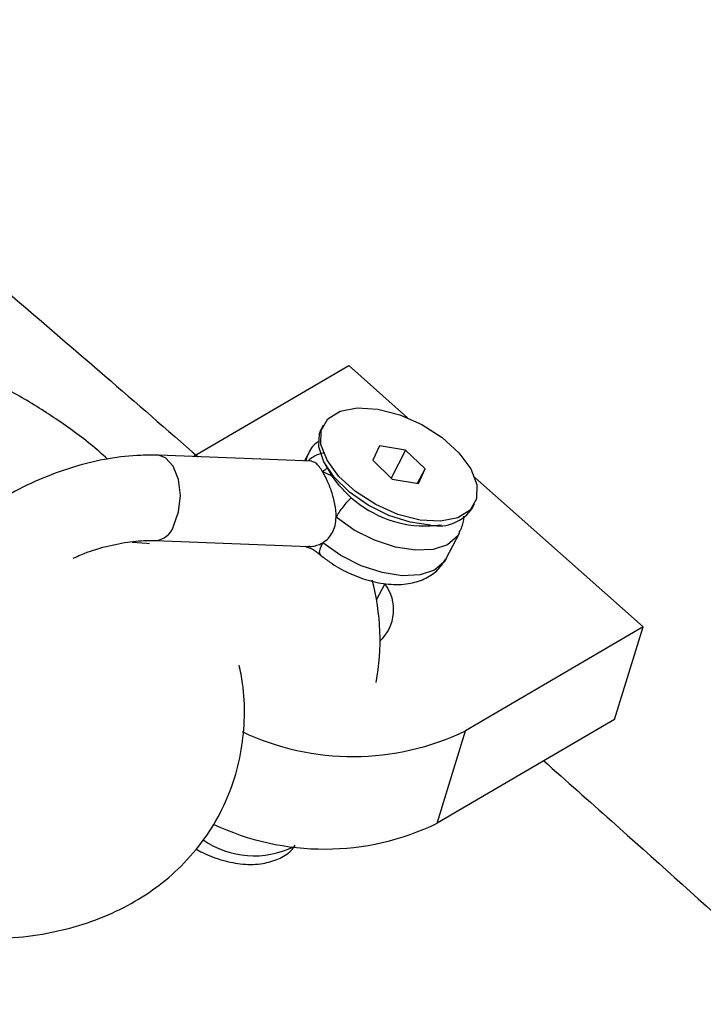
# Model space of a CAD drawing. Units: millimetres. Extents: x -884 to 8497, y 75 to 9741.
# Drawn here: x 4327 to 4367, y 5840 to 5898 of the extents above; entities that cross this region are included whole.
import ezdxf

# ---------------------------------------------------------------- set-up
doc = ezdxf.new("R2010")
doc.units = ezdxf.units.MM
doc.layers.add('Layer 1', color=7, linetype='Continuous')

msp = doc.modelspace()

# ---------------------------------------------------------------- linework, layer by layer
at = {"layer": 'Layer 1', "lineweight": 25}
for points, knots in [([(4757.639, 5488.042), (4755.453, 5491.204), (4753.265, 5494.365), (4751.071, 5497.519), (4751.071, 5497.519), (4746.911, 5503.5), (4742.722, 5509.455), (4738.512, 5515.389), (4738.512, 5515.389), (4734.301, 5521.323), (4730.069, 5527.235), (4725.812, 5533.124), (4725.812, 5533.124), (4721.557, 5539.013), (4717.278, 5544.879), (4712.977, 5550.722), (4712.977, 5550.722), (4708.676, 5556.564), (4704.353, 5562.384), (4700.007, 5568.179), (4700.007, 5568.179), (4695.662, 5573.974), (4691.296, 5579.745), (4686.907, 5585.491), (4686.907, 5585.491), (4682.518, 5591.237), (4678.108, 5596.959), (4673.677, 5602.655), (4673.677, 5602.655), (4669.245, 5608.351), (4664.794, 5614.022), (4660.322, 5619.667), (4660.322, 5619.667), (4655.848, 5625.312), (4651.356, 5630.931), (4646.842, 5636.524), (4646.842, 5636.524), (4642.329, 5642.117), (4637.796, 5647.683), (4633.243, 5653.222), (4633.243, 5653.222), (4628.69, 5658.761), (4624.117, 5664.273), (4619.525, 5669.758), (4619.525, 5669.758), (4614.934, 5675.243), (4610.322, 5680.7), (4605.693, 5686.128), (4605.693, 5686.128), (4601.063, 5691.557), (4596.414, 5696.958), (4591.748, 5702.33), (4591.748, 5702.33), (4587.081, 5707.702), (4582.396, 5713.045), (4577.694, 5718.359), (4577.694, 5718.359), (4572.991, 5723.673), (4568.27, 5728.958), (4563.533, 5734.213), (4563.533, 5734.213), (4558.795, 5739.468), (4554.039, 5744.693), (4549.268, 5749.887), (4549.268, 5749.887), (4544.496, 5755.082), (4539.707, 5760.246), (4534.902, 5765.381), (4534.902, 5765.381), (4530.097, 5770.514), (4525.276, 5775.617), (4520.438, 5780.688), (4520.438, 5780.688), (4515.601, 5785.759), (4510.748, 5790.8), (4505.88, 5795.807), (4505.88, 5795.807), (4501.01, 5800.815), (4496.127, 5805.791), (4491.228, 5810.734), (4491.228, 5810.734), (4486.33, 5815.679), (4481.415, 5820.59), (4476.488, 5825.467), (4476.488, 5825.467), (4471.56, 5830.345), (4466.617, 5835.191), (4461.661, 5840.003), (4461.661, 5840.003), (4456.704, 5844.814), (4451.734, 5849.593), (4446.751, 5854.337), (4446.751, 5854.337), (4441.768, 5859.082), (4436.77, 5863.792), (4431.76, 5868.468), (4431.76, 5868.468), (4426.75, 5873.144), (4421.728, 5877.786), (4416.692, 5882.392), (4416.692, 5882.392), (4411.657, 5886.999), (4406.61, 5891.571), (4401.551, 5896.107), (4401.551, 5896.107), (4396.491, 5900.643), (4391.419, 5905.144), (4386.337, 5909.609), (4386.337, 5909.609), (4381.254, 5914.074), (4376.16, 5918.503), (4371.056, 5922.895), (4371.056, 5922.895), (4365.951, 5927.289), (4360.834, 5931.645), (4355.708, 5935.965), (4355.708, 5935.965), (4350.582, 5940.284), (4345.446, 5944.567), (4340.3, 5948.812), (4340.3, 5948.812), (4335.153, 5953.059), (4329.996, 5957.266), (4324.831, 5961.437), (4324.831, 5961.437), (4319.666, 5965.608), (4314.491, 5969.741), (4309.308, 5973.835), (4309.308, 5973.835), (4304.124, 5977.931), (4298.931, 5981.987), (4293.73, 5986.005), (4293.73, 5986.005), (4288.53, 5990.023), (4283.321, 5994.003), (4278.104, 5997.944), (4278.104, 5997.944), (4272.888, 6001.884), (4267.663, 6005.786), (4262.431, 6009.648), (4262.431, 6009.648), (4257.199, 6013.51), (4251.96, 6017.334), (4246.715, 6021.116), (4246.715, 6021.116), (4241.469, 6024.899), (4236.217, 6028.643), (4230.958, 6032.345), (4230.958, 6032.345), (4225.7, 6036.049), (4220.434, 6039.712), (4215.164, 6043.333), (4215.164, 6043.333), (4209.894, 6046.956), (4204.618, 6050.538), (4199.337, 6054.078), (4199.337, 6054.078), (4194.055, 6057.618), (4188.769, 6061.118), (4183.478, 6064.577), (4183.478, 6064.577), (4178.188, 6068.035), (4172.891, 6071.452), (4167.592, 6074.827), (4167.592, 6074.827), (4162.292, 6078.202), (4156.989, 6081.536), (4151.682, 6084.828), (4151.682, 6084.828), (4146.375, 6088.119), (4141.064, 6091.368), (4135.75, 6094.575), (4135.75, 6094.575), (4130.437, 6097.782), (4125.119, 6100.946), (4119.8, 6104.068), (4119.8, 6104.068), (4114.481, 6107.19), (4109.16, 6110.268), (4103.836, 6113.304), (4103.836, 6113.304), (4098.513, 6116.339), (4093.188, 6119.331), (4087.861, 6122.28), (4087.861, 6122.28), (4082.534, 6125.23), (4077.206, 6128.135), (4071.877, 6130.997), (4071.877, 6130.997), (4066.548, 6133.859), (4061.218, 6136.677), (4055.888, 6139.451), (4055.888, 6139.451), (4050.558, 6142.224), (4045.228, 6144.954), (4039.898, 6147.639), (4039.898, 6147.639), (4034.568, 6150.325), (4029.238, 6152.965), (4023.909, 6155.562), (4023.909, 6155.562), (4018.579, 6158.159), (4013.251, 6160.71), (4007.924, 6163.216), (4007.924, 6163.216), (4002.598, 6165.723), (3997.272, 6168.184), (3991.949, 6170.6), (3991.949, 6170.6), (3986.625, 6173.016), (3981.304, 6175.387), (3975.985, 6177.713), (3975.985, 6177.713), (3970.666, 6180.038), (3965.348, 6182.317), (3960.035, 6184.551), (3960.035, 6184.551), (3954.721, 6186.784), (3949.411, 6188.973), (3944.104, 6191.115), (3944.104, 6191.115), (3938.797, 6193.257), (3933.493, 6195.352), (3928.194, 6197.402), (3928.194, 6197.402), (3922.895, 6199.451), (3917.599, 6201.454), (3912.308, 6203.411), (3912.308, 6203.411), (3907.018, 6205.368), (3901.732, 6207.278), (3896.452, 6209.141), (3896.452, 6209.141), (3891.172, 6211.004), (3885.896, 6212.82), (3880.627, 6214.589), (3880.627, 6214.589), (3875.358, 6216.359), (3870.093, 6218.081), (3864.836, 6219.757), (3864.836, 6219.757), (3859.579, 6221.432), (3854.328, 6223.059), (3849.084, 6224.641), (3849.084, 6224.641), (3843.84, 6226.22), (3838.604, 6227.754), (3833.373, 6229.239), (3833.373, 6229.239), (3828.144, 6230.725), (3822.922, 6232.163), (3817.708, 6233.553), (3817.708, 6233.553), (3812.495, 6234.943), (3807.289, 6236.286), (3802.091, 6237.58), (3802.091, 6237.58), (3796.894, 6238.874), (3791.706, 6240.12), (3786.526, 6241.319), (3786.526, 6241.319), (3781.347, 6242.517), (3776.177, 6243.667), (3771.016, 6244.77), (3771.016, 6244.77), (3765.857, 6245.871), (3760.706, 6246.926), (3755.565, 6247.932), (3755.565, 6247.932), (3750.426, 6248.936), (3745.296, 6249.894), (3740.177, 6250.802), (3740.177, 6250.802), (3735.059, 6251.711), (3729.95, 6252.571), (3724.853, 6253.383), (3724.853, 6253.383), (3719.758, 6254.194), (3714.673, 6254.958), (3709.599, 6255.672), (3709.599, 6255.672), (3704.527, 6256.385), (3699.467, 6257.05), (3694.417, 6257.669), (3694.417, 6257.669), (3689.37, 6258.288), (3684.333, 6258.862), (3679.311, 6259.374), (3679.311, 6259.374), (3674.971, 6259.817), (3670.643, 6260.215), (3666.314, 6260.613)], [0, 0, 0, 0, 0.013514, 0.013514, 0.013514, 0.013514, 0.027027, 0.027027, 0.027027, 0.027027, 0.040541, 0.040541, 0.040541, 0.040541, 0.054054, 0.054054, 0.054054, 0.054054, 0.067568, 0.067568, 0.067568, 0.067568, 0.081081, 0.081081, 0.081081, 0.081081, 0.094595, 0.094595, 0.094595, 0.094595, 0.108108, 0.108108, 0.108108, 0.108108, 0.121622, 0.121622, 0.121622, 0.121622, 0.135135, 0.135135, 0.135135, 0.135135, 0.148649, 0.148649, 0.148649, 0.148649, 0.162162, 0.162162, 0.162162, 0.162162, 0.175676, 0.175676, 0.175676, 0.175676, 0.189189, 0.189189, 0.189189, 0.189189, 0.202703, 0.202703, 0.202703, 0.202703, 0.216216, 0.216216, 0.216216, 0.216216, 0.22973, 0.22973, 0.22973, 0.22973, 0.243243, 0.243243, 0.243243, 0.243243, 0.256757, 0.256757, 0.256757, 0.256757, 0.27027, 0.27027, 0.27027, 0.27027, 0.283784, 0.283784, 0.283784, 0.283784, 0.297297, 0.297297, 0.297297, 0.297297, 0.310811, 0.310811, 0.310811, 0.310811, 0.324324, 0.324324, 0.324324, 0.324324, 0.337838, 0.337838, 0.337838, 0.337838, 0.351351, 0.351351, 0.351351, 0.351351, 0.364865, 0.364865, 0.364865, 0.364865, 0.378378, 0.378378, 0.378378, 0.378378, 0.391892, 0.391892, 0.391892, 0.391892, 0.405405, 0.405405, 0.405405, 0.405405, 0.418919, 0.418919, 0.418919, 0.418919, 0.432432, 0.432432, 0.432432, 0.432432, 0.445946, 0.445946, 0.445946, 0.445946, 0.459459, 0.459459, 0.459459, 0.459459, 0.472973, 0.472973, 0.472973, 0.472973, 0.486486, 0.486486, 0.486486, 0.486486, 0.5, 0.5, 0.5, 0.5, 0.513514, 0.513514, 0.513514, 0.513514, 0.527027, 0.527027, 0.527027, 0.527027, 0.540541, 0.540541, 0.540541, 0.540541, 0.554054, 0.554054, 0.554054, 0.554054, 0.567568, 0.567568, 0.567568, 0.567568, 0.581081, 0.581081, 0.581081, 0.581081, 0.594595, 0.594595, 0.594595, 0.594595, 0.608108, 0.608108, 0.608108, 0.608108, 0.621622, 0.621622, 0.621622, 0.621622, 0.635135, 0.635135, 0.635135, 0.635135, 0.648649, 0.648649, 0.648649, 0.648649, 0.662162, 0.662162, 0.662162, 0.662162, 0.675676, 0.675676, 0.675676, 0.675676, 0.689189, 0.689189, 0.689189, 0.689189, 0.702703, 0.702703, 0.702703, 0.702703, 0.716216, 0.716216, 0.716216, 0.716216, 0.72973, 0.72973, 0.72973, 0.72973, 0.743243, 0.743243, 0.743243, 0.743243, 0.756757, 0.756757, 0.756757, 0.756757, 0.77027, 0.77027, 0.77027, 0.77027, 0.783784, 0.783784, 0.783784, 0.783784, 0.797297, 0.797297, 0.797297, 0.797297, 0.810811, 0.810811, 0.810811, 0.810811, 0.824324, 0.824324, 0.824324, 0.824324, 0.837838, 0.837838, 0.837838, 0.837838, 0.851351, 0.851351, 0.851351, 0.851351, 0.864865, 0.864865, 0.864865, 0.864865, 0.878378, 0.878378, 0.878378, 0.878378, 0.891892, 0.891892, 0.891892, 0.891892, 0.905405, 0.905405, 0.905405, 0.905405, 0.918919, 0.918919, 0.918919, 0.918919, 0.932432, 0.932432, 0.932432, 0.932432, 0.945946, 0.945946, 0.945946, 0.945946, 0.959459, 0.959459, 0.959459, 0.959459, 0.972973, 0.972973, 0.972973, 0.972973, 1, 1, 1, 1]), ([(4144.949, 6017.703), (4146.6, 6016.642), (4148.249, 6015.581), (4149.9, 6014.512), (4149.9, 6014.512), (4155.015, 6011.196), (4160.125, 6007.798), (4165.232, 6004.371), (4165.232, 6004.371), (4170.339, 6000.944), (4175.443, 5997.486), (4180.545, 5993.985), (4180.545, 5993.985), (4185.645, 5990.483), (4190.741, 5986.94), (4195.833, 5983.356), (4195.833, 5983.356), (4200.925, 5979.772), (4206.013, 5976.148), (4211.096, 5972.486), (4211.096, 5972.486), (4216.178, 5968.822), (4221.256, 5965.118), (4226.327, 5961.377), (4226.327, 5961.377), (4231.4, 5957.634), (4236.466, 5953.851), (4241.526, 5950.031), (4241.526, 5950.031), (4246.586, 5946.21), (4251.64, 5942.349), (4256.688, 5938.451), (4256.688, 5938.451), (4261.736, 5934.552), (4266.776, 5930.616), (4271.809, 5926.64), (4271.809, 5926.64), (4276.843, 5922.665), (4281.869, 5918.651), (4286.887, 5914.599), (4286.887, 5914.599), (4291.906, 5910.549), (4296.916, 5906.46), (4301.918, 5902.333), (4301.918, 5902.333), (4306.921, 5898.204), (4311.913, 5894.037), (4316.899, 5889.841), (4316.899, 5889.841), (4321.885, 5885.646), (4326.865, 5881.422), (4331.827, 5877.129), (4331.827, 5877.129), (4333.645, 5875.554), (4335.461, 5873.972), (4337.278, 5872.388)], [0, 0, 0, 0, 0.066667, 0.066667, 0.066667, 0.066667, 0.133333, 0.133333, 0.133333, 0.133333, 0.2, 0.2, 0.2, 0.2, 0.266667, 0.266667, 0.266667, 0.266667, 0.333333, 0.333333, 0.333333, 0.333333, 0.4, 0.4, 0.4, 0.4, 0.466667, 0.466667, 0.466667, 0.466667, 0.533333, 0.533333, 0.533333, 0.533333, 0.6, 0.6, 0.6, 0.6, 0.666667, 0.666667, 0.666667, 0.666667, 0.733333, 0.733333, 0.733333, 0.733333, 0.8, 0.8, 0.8, 0.8, 0.866667, 0.866667, 0.866667, 0.866667, 1, 1, 1, 1]), ([(4331.979, 5872.261), (4331.646, 5872.555), (4331.312, 5872.85), (4330.965, 5873.134), (4330.965, 5873.134), (4330.288, 5873.689), (4329.56, 5874.206), (4328.814, 5874.7), (4328.814, 5874.7), (4328.072, 5875.192), (4327.312, 5875.662), (4326.534, 5876.103), (4326.534, 5876.103), (4325.756, 5876.544), (4324.959, 5876.954), (4324.149, 5877.333), (4324.149, 5877.333), (4323.339, 5877.714), (4322.515, 5878.062), (4321.684, 5878.376), (4321.684, 5878.376), (4320.85, 5878.693), (4320.007, 5878.975), (4319.162, 5879.22), (4319.162, 5879.22), (4318.31, 5879.467), (4317.454, 5879.677), (4316.602, 5879.847), (4316.602, 5879.847), (4315.736, 5880.02), (4314.875, 5880.151), (4314.019, 5880.24), (4314.019, 5880.24), (4313.148, 5880.329), (4312.285, 5880.374), (4311.431, 5880.371), (4311.431, 5880.371), (4310.564, 5880.368), (4309.709, 5880.315), (4308.867, 5880.209), (4308.867, 5880.209), (4308.123, 5880.116), (4307.389, 5879.982), (4306.674, 5879.799), (4306.674, 5879.799), (4305.986, 5879.625), (4305.314, 5879.406), (4304.654, 5879.153), (4304.654, 5879.153), (4304.023, 5878.91), (4303.402, 5878.636), (4302.826, 5878.285), (4302.826, 5878.285), (4302.565, 5878.126), (4302.313, 5877.952), (4302.061, 5877.778)], [0, 0, 0, 0, 0.066667, 0.066667, 0.066667, 0.066667, 0.133333, 0.133333, 0.133333, 0.133333, 0.2, 0.2, 0.2, 0.2, 0.266667, 0.266667, 0.266667, 0.266667, 0.333333, 0.333333, 0.333333, 0.333333, 0.4, 0.4, 0.4, 0.4, 0.466667, 0.466667, 0.466667, 0.466667, 0.533333, 0.533333, 0.533333, 0.533333, 0.6, 0.6, 0.6, 0.6, 0.666667, 0.666667, 0.666667, 0.666667, 0.733333, 0.733333, 0.733333, 0.733333, 0.8, 0.8, 0.8, 0.8, 0.866667, 0.866667, 0.866667, 0.866667, 1, 1, 1, 1]), ([(4350.294, 5868.684), (4350.294, 5868.684), (4348.995, 5869.018), (4348.995, 5869.018), (4348.995, 5869.018), (4348.995, 5869.018), (4347.699, 5869.588), (4347.699, 5869.588), (4347.699, 5869.588), (4347.699, 5869.588), (4346.512, 5870.349), (4346.512, 5870.349), (4346.512, 5870.349), (4346.512, 5870.349), (4345.533, 5871.238), (4345.533, 5871.238), (4345.533, 5871.238), (4345.533, 5871.238), (4344.837, 5872.184), (4344.837, 5872.184), (4344.837, 5872.184), (4344.837, 5872.184), (4344.483, 5873.109), (4344.483, 5873.109), (4344.483, 5873.109), (4344.483, 5873.109), (4344.498, 5873.939), (4344.498, 5873.939), (4344.498, 5873.939), (4344.498, 5873.939), (4344.883, 5874.607), (4344.883, 5874.607), (4344.883, 5874.607), (4344.883, 5874.607), (4345.606, 5875.058), (4345.606, 5875.058), (4345.606, 5875.058), (4345.606, 5875.058), (4346.606, 5875.257), (4346.606, 5875.257), (4346.606, 5875.257), (4346.606, 5875.257), (4347.806, 5875.186), (4347.806, 5875.186)], [0, 0, 0, 0, 0.083333, 0.083333, 0.083333, 0.083333, 0.166667, 0.166667, 0.166667, 0.166667, 0.25, 0.25, 0.25, 0.25, 0.333333, 0.333333, 0.333333, 0.333333, 0.416667, 0.416667, 0.416667, 0.416667, 0.5, 0.5, 0.5, 0.5, 0.583333, 0.583333, 0.583333, 0.583333, 0.666667, 0.666667, 0.666667, 0.666667, 0.75, 0.75, 0.75, 0.75, 0.833333, 0.833333, 0.833333, 0.833333, 1, 1, 1, 1]), ([(4347.806, 5875.186), (4347.806, 5875.186), (4349.106, 5874.853), (4349.106, 5874.853), (4349.106, 5874.853), (4349.106, 5874.853), (4350.401, 5874.282), (4350.401, 5874.282), (4350.401, 5874.282), (4350.401, 5874.282), (4351.587, 5873.521), (4351.587, 5873.521), (4351.587, 5873.521), (4351.587, 5873.521), (4352.567, 5872.632), (4352.567, 5872.632), (4352.567, 5872.632), (4352.567, 5872.632), (4353.263, 5871.687), (4353.263, 5871.687), (4353.263, 5871.687), (4353.263, 5871.687), (4353.617, 5870.761), (4353.617, 5870.761), (4353.617, 5870.761), (4353.617, 5870.761), (4353.601, 5869.931), (4353.601, 5869.931), (4353.601, 5869.931), (4353.601, 5869.931), (4353.217, 5869.263), (4353.217, 5869.263), (4353.217, 5869.263), (4353.217, 5869.263), (4352.494, 5868.812), (4352.494, 5868.812), (4352.494, 5868.812), (4352.494, 5868.812), (4351.494, 5868.613), (4351.494, 5868.613), (4351.494, 5868.613), (4351.494, 5868.613), (4350.294, 5868.684), (4350.294, 5868.684)], [0, 0, 0, 0, 0.083333, 0.083333, 0.083333, 0.083333, 0.166667, 0.166667, 0.166667, 0.166667, 0.25, 0.25, 0.25, 0.25, 0.333333, 0.333333, 0.333333, 0.333333, 0.416667, 0.416667, 0.416667, 0.416667, 0.5, 0.5, 0.5, 0.5, 0.583333, 0.583333, 0.583333, 0.583333, 0.666667, 0.666667, 0.666667, 0.666667, 0.75, 0.75, 0.75, 0.75, 0.833333, 0.833333, 0.833333, 0.833333, 1, 1, 1, 1]), ([(4350.908, 5868.386), (4350.908, 5868.386), (4349.712, 5868.552), (4349.712, 5868.552), (4349.712, 5868.552), (4349.712, 5868.552), (4348.458, 5868.953), (4348.458, 5868.953), (4348.458, 5868.953), (4348.458, 5868.953), (4347.239, 5869.557), (4347.239, 5869.557), (4347.239, 5869.557), (4347.239, 5869.557), (4346.147, 5870.323), (4346.147, 5870.323), (4346.147, 5870.323), (4346.147, 5870.323), (4345.261, 5871.191), (4345.261, 5871.191), (4345.261, 5871.191), (4345.261, 5871.191), (4344.647, 5872.098), (4344.647, 5872.098), (4344.647, 5872.098), (4344.647, 5872.098), (4344.351, 5872.975), (4344.351, 5872.975), (4344.351, 5872.975), (4344.351, 5872.975), (4344.395, 5873.76), (4344.395, 5873.76), (4344.395, 5873.76), (4344.395, 5873.76), (4344.5, 5874.019), (4344.5, 5874.019)], [0, 0, 0, 0, 0.1, 0.1, 0.1, 0.1, 0.2, 0.2, 0.2, 0.2, 0.3, 0.3, 0.3, 0.3, 0.4, 0.4, 0.4, 0.4, 0.5, 0.5, 0.5, 0.5, 0.6, 0.6, 0.6, 0.6, 0.7, 0.7, 0.7, 0.7, 0.8, 0.8, 0.8, 0.8, 1, 1, 1, 1]), ([(4344.337, 5873.279), (4344.302, 5873.256), (4344.268, 5873.233), (4344.234, 5873.208), (4344.234, 5873.208), (4344.006, 5873.041), (4343.814, 5872.799), (4343.725, 5872.531), (4343.725, 5872.531), (4343.721, 5872.517), (4343.717, 5872.504), (4343.712, 5872.491)], [0, 0, 0, 0, 0.25, 0.25, 0.25, 0.25, 0.5, 0.5, 0.5, 0.5, 1, 1, 1, 1]), ([(4334.956, 5872.477), (4334.616, 5872.482), (4334.276, 5872.486), (4333.932, 5872.475), (4333.932, 5872.475), (4333.309, 5872.456), (4332.673, 5872.384), (4332.033, 5872.273), (4332.033, 5872.273), (4331.392, 5872.164), (4330.748, 5872.014), (4330.105, 5871.825), (4330.105, 5871.825), (4329.464, 5871.635), (4328.824, 5871.405), (4328.192, 5871.142), (4328.192, 5871.142), (4327.561, 5870.879), (4326.937, 5870.582), (4326.336, 5870.245), (4326.336, 5870.245), (4325.741, 5869.911), (4325.167, 5869.539), (4324.594, 5869.167)], [0, 0, 0, 0, 0.142857, 0.142857, 0.142857, 0.142857, 0.285714, 0.285714, 0.285714, 0.285714, 0.428571, 0.428571, 0.428571, 0.428571, 0.571429, 0.571429, 0.571429, 0.571429, 0.714286, 0.714286, 0.714286, 0.714286, 1, 1, 1, 1]), ([(4344.583, 5871.508), (4344.517, 5871.612), (4344.452, 5871.715), (4344.388, 5871.802), (4344.388, 5871.802), (4344.319, 5871.895), (4344.252, 5871.97), (4344.189, 5872.017), (4344.189, 5872.017), (4344.1, 5872.083), (4344.018, 5872.097), (4343.936, 5872.112)], [0, 0, 0, 0, 0.25, 0.25, 0.25, 0.25, 0.5, 0.5, 0.5, 0.5, 1, 1, 1, 1]), ([(4344.583, 5871.508), (4344.583, 5871.509), (4344.582, 5871.509), (4344.582, 5871.509), (4344.582, 5871.509), (4344.582, 5871.51), (4344.582, 5871.51), (4344.582, 5871.51), (4344.582, 5871.51), (4344.582, 5871.511), (4344.583, 5871.512), (4344.583, 5871.513), (4344.583, 5871.513), (4344.584, 5871.516), (4344.586, 5871.519), (4344.588, 5871.521), (4344.588, 5871.521), (4344.594, 5871.529), (4344.602, 5871.537), (4344.61, 5871.545), (4344.61, 5871.545), (4344.64, 5871.572), (4344.673, 5871.599), (4344.707, 5871.624), (4344.707, 5871.624), (4344.755, 5871.659), (4344.805, 5871.693), (4344.855, 5871.727)], [0, 0, 0, 0, 0.125, 0.125, 0.125, 0.125, 0.25, 0.25, 0.25, 0.25, 0.375, 0.375, 0.375, 0.375, 0.5, 0.5, 0.5, 0.5, 0.625, 0.625, 0.625, 0.625, 0.75, 0.75, 0.75, 0.75, 1, 1, 1, 1]), ([(4345.369, 5868.848), (4345.368, 5868.961), (4345.368, 5869.073), (4345.358, 5869.187), (4345.358, 5869.187), (4345.352, 5869.269), (4345.34, 5869.352), (4345.328, 5869.434), (4345.328, 5869.434), (4345.324, 5869.461), (4345.319, 5869.489), (4345.315, 5869.516), (4345.315, 5869.516), (4345.273, 5869.767), (4345.21, 5870.021), (4345.131, 5870.268), (4345.131, 5870.268), (4345.055, 5870.507), (4344.965, 5870.74), (4344.87, 5870.947), (4344.87, 5870.947), (4344.777, 5871.15), (4344.68, 5871.329), (4344.583, 5871.508)], [0, 0, 0, 0, 0.142857, 0.142857, 0.142857, 0.142857, 0.285714, 0.285714, 0.285714, 0.285714, 0.428571, 0.428571, 0.428571, 0.428571, 0.571429, 0.571429, 0.571429, 0.571429, 0.714286, 0.714286, 0.714286, 0.714286, 1, 1, 1, 1]), ([(4346.261, 5869.995), (4346.05, 5870.193), (4345.839, 5870.39), (4345.646, 5870.607), (4345.646, 5870.607), (4345.549, 5870.716), (4345.456, 5870.83), (4345.372, 5870.94), (4345.372, 5870.94), (4345.288, 5871.05), (4345.213, 5871.155), (4345.137, 5871.26)], [0, 0, 0, 0, 0.25, 0.25, 0.25, 0.25, 0.5, 0.5, 0.5, 0.5, 1, 1, 1, 1]), ([(4346.261, 5869.995), (4346.174, 5869.911), (4346.088, 5869.827), (4346.003, 5869.735), (4346.003, 5869.735), (4345.919, 5869.643), (4345.836, 5869.545), (4345.758, 5869.444), (4345.758, 5869.444), (4345.68, 5869.345), (4345.606, 5869.243), (4345.542, 5869.143), (4345.542, 5869.143), (4345.478, 5869.043), (4345.423, 5868.946), (4345.369, 5868.848)], [0, 0, 0, 0, 0.2, 0.2, 0.2, 0.2, 0.4, 0.4, 0.4, 0.4, 0.6, 0.6, 0.6, 0.6, 1, 1, 1, 1]), ([(4352.589, 5867.972), (4352.7, 5868.185), (4352.81, 5868.397), (4352.839, 5868.625), (4352.839, 5868.625), (4352.851, 5868.716), (4352.849, 5868.809), (4352.848, 5868.903)], [0, 0, 0, 0, 0.333333, 0.333333, 0.333333, 0.333333, 1, 1, 1, 1]), ([(4344.592, 5867.357), (4344.708, 5867.439), (4344.824, 5867.522), (4344.924, 5867.626), (4344.924, 5867.626), (4345.015, 5867.722), (4345.093, 5867.836), (4345.158, 5867.96), (4345.158, 5867.96), (4345.222, 5868.084), (4345.273, 5868.218), (4345.306, 5868.36), (4345.306, 5868.36), (4345.341, 5868.516), (4345.355, 5868.682), (4345.369, 5868.848)], [0, 0, 0, 0, 0.2, 0.2, 0.2, 0.2, 0.4, 0.4, 0.4, 0.4, 0.6, 0.6, 0.6, 0.6, 1, 1, 1, 1]), ([(4329.962, 5866.442), (4330.113, 5866.514), (4330.264, 5866.585), (4330.416, 5866.65), (4330.416, 5866.65), (4330.906, 5866.862), (4331.405, 5867.011), (4331.894, 5867.134), (4331.894, 5867.134), (4332.379, 5867.256), (4332.853, 5867.352), (4333.312, 5867.412), (4333.312, 5867.412), (4333.742, 5867.468), (4334.157, 5867.493), (4334.544, 5867.488), (4334.544, 5867.488), (4334.619, 5867.487), (4334.692, 5867.485), (4334.765, 5867.482)], [0, 0, 0, 0, 0.166667, 0.166667, 0.166667, 0.166667, 0.333333, 0.333333, 0.333333, 0.333333, 0.5, 0.5, 0.5, 0.5, 0.666667, 0.666667, 0.666667, 0.666667, 1, 1, 1, 1]), ([(4343.749, 5867.16), (4343.786, 5867.151), (4343.824, 5867.142), (4343.862, 5867.138), (4343.862, 5867.138), (4343.96, 5867.129), (4344.062, 5867.154), (4344.162, 5867.181), (4344.162, 5867.181), (4344.217, 5867.195), (4344.27, 5867.21), (4344.323, 5867.229), (4344.323, 5867.229), (4344.415, 5867.263), (4344.504, 5867.31), (4344.592, 5867.357)], [0, 0, 0, 0, 0.2, 0.2, 0.2, 0.2, 0.4, 0.4, 0.4, 0.4, 0.6, 0.6, 0.6, 0.6, 1, 1, 1, 1]), ([(4343.546, 5867.146), (4343.596, 5867.128), (4343.646, 5867.111), (4343.7, 5867.093), (4343.7, 5867.093), (4343.756, 5867.074), (4343.816, 5867.055), (4343.875, 5867.031), (4343.875, 5867.031), (4343.924, 5867.012), (4343.973, 5866.99), (4344.02, 5866.965), (4344.02, 5866.965), (4344.062, 5866.942), (4344.103, 5866.916), (4344.141, 5866.89), (4344.141, 5866.89), (4344.18, 5866.863), (4344.215, 5866.835), (4344.25, 5866.807), (4344.25, 5866.807), (4344.329, 5866.742), (4344.402, 5866.678), (4344.475, 5866.615)], [0, 0, 0, 0, 0.142857, 0.142857, 0.142857, 0.142857, 0.285714, 0.285714, 0.285714, 0.285714, 0.428571, 0.428571, 0.428571, 0.428571, 0.571429, 0.571429, 0.571429, 0.571429, 0.714286, 0.714286, 0.714286, 0.714286, 1, 1, 1, 1]), ([(4344.475, 5866.616), (4344.649, 5866.481), (4344.823, 5866.345), (4345.005, 5866.217), (4345.005, 5866.217), (4345.342, 5865.982), (4345.71, 5865.774), (4346.088, 5865.596), (4346.088, 5865.596), (4346.467, 5865.417), (4346.857, 5865.268), (4347.248, 5865.156), (4347.248, 5865.156), (4347.647, 5865.042), (4348.046, 5864.965), (4348.437, 5864.93), (4348.437, 5864.93), (4348.842, 5864.894), (4349.238, 5864.902), (4349.615, 5864.963), (4349.615, 5864.963), (4349.936, 5865.015), (4350.243, 5865.105), (4350.534, 5865.236), (4350.534, 5865.236), (4350.802, 5865.357), (4351.056, 5865.514), (4351.266, 5865.715), (4351.266, 5865.715), (4351.467, 5865.907), (4351.627, 5866.14), (4351.788, 5866.373)], [0, 0, 0, 0, 0.111111, 0.111111, 0.111111, 0.111111, 0.222222, 0.222222, 0.222222, 0.222222, 0.333333, 0.333333, 0.333333, 0.333333, 0.444444, 0.444444, 0.444444, 0.444444, 0.555556, 0.555556, 0.555556, 0.555556, 0.666667, 0.666667, 0.666667, 0.666667, 0.777778, 0.777778, 0.777778, 0.777778, 1, 1, 1, 1]), ([(4312.597, 5846.938), (4313.045, 5846.743), (4313.495, 5846.548), (4313.947, 5846.364), (4313.947, 5846.364), (4314.776, 5846.029), (4315.616, 5845.734), (4316.458, 5845.473), (4316.458, 5845.473), (4317.308, 5845.21), (4318.161, 5844.982), (4319.011, 5844.794), (4319.011, 5844.794), (4319.874, 5844.603), (4320.736, 5844.453), (4321.59, 5844.345), (4321.59, 5844.345), (4322.461, 5844.236), (4323.325, 5844.17), (4324.178, 5844.152), (4324.178, 5844.152), (4325.048, 5844.132), (4325.907, 5844.161), (4326.753, 5844.241), (4326.753, 5844.241), (4327.509, 5844.314), (4328.254, 5844.428), (4328.986, 5844.588), (4328.986, 5844.588), (4329.689, 5844.741), (4330.379, 5844.935), (4331.052, 5845.175), (4331.052, 5845.175), (4331.696, 5845.404), (4332.325, 5845.674), (4332.93, 5845.987), (4332.93, 5845.987), (4333.514, 5846.288), (4334.078, 5846.628), (4334.615, 5847.008), (4334.615, 5847.008), (4335.137, 5847.378), (4335.632, 5847.785), (4336.096, 5848.227), (4336.096, 5848.227), (4336.601, 5848.709), (4337.068, 5849.233), (4337.489, 5849.792), (4337.489, 5849.792), (4337.896, 5850.334), (4338.258, 5850.909), (4338.571, 5851.511), (4338.571, 5851.511), (4338.876, 5852.097), (4339.135, 5852.707), (4339.343, 5853.333), (4339.343, 5853.333), (4339.549, 5853.951), (4339.707, 5854.584), (4339.814, 5855.224), (4339.814, 5855.224), (4339.921, 5855.862), (4339.977, 5856.507), (4339.994, 5857.154), (4339.994, 5857.154), (4340.011, 5857.808), (4339.988, 5858.463), (4339.894, 5859.107), (4339.894, 5859.107), (4339.84, 5859.47), (4339.764, 5859.829), (4339.688, 5860.189)], [0, 0, 0, 0, 0.052632, 0.052632, 0.052632, 0.052632, 0.105263, 0.105263, 0.105263, 0.105263, 0.157895, 0.157895, 0.157895, 0.157895, 0.210526, 0.210526, 0.210526, 0.210526, 0.263158, 0.263158, 0.263158, 0.263158, 0.315789, 0.315789, 0.315789, 0.315789, 0.368421, 0.368421, 0.368421, 0.368421, 0.421053, 0.421053, 0.421053, 0.421053, 0.473684, 0.473684, 0.473684, 0.473684, 0.526316, 0.526316, 0.526316, 0.526316, 0.578947, 0.578947, 0.578947, 0.578947, 0.631579, 0.631579, 0.631579, 0.631579, 0.684211, 0.684211, 0.684211, 0.684211, 0.736842, 0.736842, 0.736842, 0.736842, 0.789474, 0.789474, 0.789474, 0.789474, 0.842105, 0.842105, 0.842105, 0.842105, 0.894737, 0.894737, 0.894737, 0.894737, 1, 1, 1, 1]), ([(4357.542, 5854.571), (4358.864, 5853.398), (4360.187, 5852.227), (4361.507, 5851.05), (4361.507, 5851.05), (4366.44, 5846.654), (4371.352, 5842.183), (4376.255, 5837.689), (4376.255, 5837.689), (4381.157, 5833.193), (4386.052, 5828.674), (4390.935, 5824.118), (4390.935, 5824.118), (4395.818, 5819.56), (4400.687, 5814.966), (4405.545, 5810.339), (4405.545, 5810.339), (4410.404, 5805.711), (4415.25, 5801.05), (4420.083, 5796.356), (4420.083, 5796.356), (4424.917, 5791.66), (4429.737, 5786.932), (4434.544, 5782.171), (4434.544, 5782.171), (4439.351, 5777.408), (4444.146, 5772.614), (4448.926, 5767.787), (4448.926, 5767.787), (4453.706, 5762.959), (4458.473, 5758.099), (4463.225, 5753.207), (4463.225, 5753.207), (4467.977, 5748.315), (4472.714, 5743.391), (4477.438, 5738.435), (4477.438, 5738.435), (4482.161, 5733.48), (4486.868, 5728.493), (4491.562, 5723.475), (4491.562, 5723.475), (4496.255, 5718.456), (4500.932, 5713.407), (4505.594, 5708.328), (4505.594, 5708.328), (4510.255, 5703.248), (4514.901, 5698.138), (4519.531, 5692.997), (4519.531, 5692.997), (4524.16, 5687.857), (4528.773, 5682.687), (4533.369, 5677.488), (4533.369, 5677.488), (4537.965, 5672.289), (4542.545, 5667.061), (4547.107, 5661.803), (4547.107, 5661.803), (4551.668, 5656.545), (4556.213, 5651.258), (4560.739, 5645.944), (4560.739, 5645.944), (4565.266, 5640.63), (4569.776, 5635.289), (4574.265, 5629.917), (4574.265, 5629.917), (4578.755, 5624.545), (4583.223, 5619.143), (4587.68, 5613.723), (4587.68, 5613.723), (4592.138, 5608.304), (4596.584, 5602.867), (4600.983, 5597.367), (4600.983, 5597.367), (4601.482, 5596.743), (4601.98, 5596.118), (4602.479, 5595.493)], [0, 0, 0, 0, 0.05, 0.05, 0.05, 0.05, 0.1, 0.1, 0.1, 0.1, 0.15, 0.15, 0.15, 0.15, 0.2, 0.2, 0.2, 0.2, 0.25, 0.25, 0.25, 0.25, 0.3, 0.3, 0.3, 0.3, 0.35, 0.35, 0.35, 0.35, 0.4, 0.4, 0.4, 0.4, 0.45, 0.45, 0.45, 0.45, 0.5, 0.5, 0.5, 0.5, 0.55, 0.55, 0.55, 0.55, 0.6, 0.6, 0.6, 0.6, 0.65, 0.65, 0.65, 0.65, 0.7, 0.7, 0.7, 0.7, 0.75, 0.75, 0.75, 0.75, 0.8, 0.8, 0.8, 0.8, 0.85, 0.85, 0.85, 0.85, 0.9, 0.9, 0.9, 0.9, 1, 1, 1, 1]), ([(4337.158, 5849.421), (4337.288, 5849.343), (4337.418, 5849.265), (4337.552, 5849.195), (4337.552, 5849.195), (4337.922, 5849), (4338.319, 5848.863), (4338.713, 5848.755), (4338.713, 5848.755), (4339.114, 5848.645), (4339.511, 5848.565), (4339.901, 5848.529), (4339.901, 5848.529), (4340.306, 5848.491), (4340.703, 5848.5), (4341.079, 5848.562), (4341.079, 5848.562), (4341.4, 5848.615), (4341.705, 5848.706), (4341.999, 5848.835), (4341.999, 5848.835), (4342.269, 5848.953), (4342.53, 5849.103), (4342.73, 5849.314), (4342.73, 5849.314), (4342.821, 5849.409), (4342.899, 5849.517), (4342.977, 5849.625)], [0, 0, 0, 0, 0.125, 0.125, 0.125, 0.125, 0.25, 0.25, 0.25, 0.25, 0.375, 0.375, 0.375, 0.375, 0.5, 0.5, 0.5, 0.5, 0.625, 0.625, 0.625, 0.625, 0.75, 0.75, 0.75, 0.75, 1, 1, 1, 1])]:
    msp.add_open_spline(points, degree=3, knots=knots, dxfattribs=at)
for points in [[(4336.996, 5872.399), (4336.996, 5872.399), (4346.118, 5877.736), (4346.118, 5877.736)], [(4346.118, 5877.736), (4346.118, 5877.736), (4349.553, 5874.683), (4349.553, 5874.683)], [(4344.616, 5874.243), (4344.616, 5874.243), (4344.5, 5874.019), (4344.5, 5874.019)], [(4347.908, 5873.035), (4347.908, 5873.035), (4347.513, 5872.184), (4347.513, 5872.184)], [(4349.444, 5872.786), (4349.444, 5872.786), (4347.908, 5873.035), (4347.908, 5873.035)], [(4343.938, 5872.133), (4343.938, 5872.133), (4334.956, 5872.477), (4334.956, 5872.477)], [(4343.728, 5872.537), (4343.728, 5872.537), (4343.527, 5872.149), (4343.527, 5872.149)], [(4349.444, 5872.786), (4349.444, 5872.786), (4348.591, 5871.146), (4348.591, 5871.146)], [(4349.444, 5872.786), (4349.444, 5872.786), (4350.586, 5871.687), (4350.586, 5871.687)], [(4344.737, 5871.931), (4344.737, 5871.931), (4344.957, 5871.546), (4344.957, 5871.546)], [(4347.513, 5872.184), (4347.513, 5872.184), (4348.655, 5871.084), (4348.655, 5871.084)], [(4345.138, 5871.26), (4345.138, 5871.26), (4344.583, 5871.508), (4344.583, 5871.508)], [(4344.957, 5871.546), (4345.013, 5871.448), (4345.073, 5871.353), (4345.137, 5871.26)], [(4350.147, 5870.842), (4350.147, 5870.842), (4350.586, 5871.687), (4350.586, 5871.687)], [(4350.191, 5870.835), (4350.191, 5870.835), (4350.586, 5871.687), (4350.586, 5871.687)], [(4348.655, 5871.084), (4348.655, 5871.084), (4350.191, 5870.835), (4350.191, 5870.835)], [(4353.501, 5871.175), (4353.501, 5871.175), (4363.356, 5862.418), (4363.356, 5862.418)], [(4346.261, 5869.995), (4347.527, 5868.868), (4349.183, 5868.275), (4350.877, 5868.341)], [(4353.367, 5869.404), (4353.367, 5869.404), (4353.484, 5869.627), (4353.484, 5869.627)], [(4350.908, 5868.386), (4351.859, 5868.193), (4352.831, 5868.596), (4353.367, 5869.404)], [(4350.877, 5868.341), (4350.877, 5868.341), (4351.521, 5868.4), (4351.521, 5868.4)], [(4351.821, 5866.432), (4351.821, 5866.432), (4352.596, 5867.923), (4352.596, 5867.923)], [(4334.765, 5867.482), (4334.765, 5867.482), (4343.746, 5867.138), (4343.746, 5867.138)], [(4347.717, 5859.169), (4348.089, 5861.161), (4348.007, 5863.212), (4347.477, 5865.168)], [(4347.739, 5864.002), (4347.739, 5864.002), (4348.241, 5864.967), (4348.241, 5864.967)], [(4347.936, 5861.593), (4348.887, 5862.465), (4349.013, 5863.918), (4348.227, 5864.941)], [(4363.356, 5862.418), (4363.356, 5862.418), (4352.961, 5856.337), (4352.961, 5856.337)], [(4361.686, 5856.995), (4361.686, 5856.995), (4363.356, 5862.418), (4363.356, 5862.418)], [(4361.686, 5856.995), (4361.686, 5856.995), (4351.291, 5850.914), (4351.291, 5850.914)], [(4339.859, 5856.284), (4344.01, 5854.323), (4348.826, 5854.343), (4352.961, 5856.337)], [(4351.291, 5850.914), (4351.291, 5850.914), (4352.961, 5856.337), (4352.961, 5856.337)], [(4338.17, 5850.869), (4342.326, 5848.901), (4347.149, 5848.917), (4351.291, 5850.914)]]:
    msp.add_open_spline(points, degree=3, dxfattribs=at)
at = {"layer": 'Layer 1', "color": 8, "lineweight": 25}
for points, knots in [([(4335.847, 5868.317), (4335.847, 5868.317), (4336.143, 5869.157), (4336.143, 5869.157), (4336.143, 5869.157), (4336.143, 5869.157), (4336.244, 5870.122), (4336.244, 5870.122), (4336.244, 5870.122), (4336.244, 5870.122), (4336.134, 5871.066), (4336.134, 5871.066), (4336.134, 5871.066), (4336.134, 5871.066), (4335.83, 5871.844), (4335.83, 5871.844), (4335.83, 5871.844), (4335.83, 5871.844), (4335.378, 5872.338), (4335.378, 5872.338), (4335.378, 5872.338), (4335.378, 5872.338), (4334.956, 5872.477), (4334.956, 5872.477)], [0, 0, 0, 0, 0.142857, 0.142857, 0.142857, 0.142857, 0.285714, 0.285714, 0.285714, 0.285714, 0.428571, 0.428571, 0.428571, 0.428571, 0.571429, 0.571429, 0.571429, 0.571429, 0.714286, 0.714286, 0.714286, 0.714286, 1, 1, 1, 1]), ([(4344.708, 5872.61), (4344.584, 5872.589), (4344.459, 5872.568), (4344.343, 5872.53), (4344.343, 5872.53), (4344.227, 5872.492), (4344.12, 5872.438), (4344.016, 5872.377), (4344.016, 5872.377), (4343.913, 5872.316), (4343.814, 5872.248), (4343.749, 5872.162), (4343.749, 5872.162), (4343.744, 5872.155), (4343.739, 5872.148), (4343.734, 5872.141)], [0, 0, 0, 0, 0.2, 0.2, 0.2, 0.2, 0.4, 0.4, 0.4, 0.4, 0.6, 0.6, 0.6, 0.6, 1, 1, 1, 1]), ([(4352.607, 5867.945), (4352.607, 5867.945), (4352.479, 5867.734), (4352.479, 5867.734), (4352.479, 5867.734), (4352.479, 5867.734), (4351.904, 5867.241), (4351.904, 5867.241), (4351.904, 5867.241), (4351.904, 5867.241), (4351.063, 5866.96), (4351.063, 5866.96), (4351.063, 5866.96), (4351.063, 5866.96), (4350.017, 5866.91), (4350.017, 5866.91), (4350.017, 5866.91), (4350.017, 5866.91), (4348.842, 5867.094), (4348.842, 5867.094), (4348.842, 5867.094), (4348.842, 5867.094), (4347.617, 5867.5), (4347.617, 5867.5), (4347.617, 5867.5), (4347.617, 5867.5), (4346.432, 5868.099), (4346.432, 5868.099), (4346.432, 5868.099), (4346.432, 5868.099), (4345.369, 5868.848), (4345.369, 5868.848)], [0, 0, 0, 0, 0.111111, 0.111111, 0.111111, 0.111111, 0.222222, 0.222222, 0.222222, 0.222222, 0.333333, 0.333333, 0.333333, 0.333333, 0.444444, 0.444444, 0.444444, 0.444444, 0.555556, 0.555556, 0.555556, 0.555556, 0.666667, 0.666667, 0.666667, 0.666667, 0.777778, 0.777778, 0.777778, 0.777778, 1, 1, 1, 1]), ([(4334.434, 5867.298), (4334.434, 5867.298), (4334.286, 5867.316), (4334.286, 5867.316), (4334.286, 5867.316), (4334.286, 5867.316), (4333.427, 5867.359), (4333.427, 5867.359)], [0, 0, 0, 0, 0.333333, 0.333333, 0.333333, 0.333333, 1, 1, 1, 1]), ([(4344.493, 5866.638), (4344.468, 5866.651), (4344.442, 5866.664), (4344.426, 5866.687), (4344.426, 5866.687), (4344.391, 5866.738), (4344.398, 5866.84), (4344.433, 5866.96), (4344.433, 5866.96), (4344.468, 5867.08), (4344.53, 5867.218), (4344.592, 5867.357)], [0, 0, 0, 0, 0.25, 0.25, 0.25, 0.25, 0.5, 0.5, 0.5, 0.5, 1, 1, 1, 1]), ([(4351.821, 5866.432), (4351.821, 5866.432), (4351.704, 5866.243), (4351.704, 5866.243), (4351.704, 5866.243), (4351.704, 5866.243), (4351.127, 5865.751), (4351.127, 5865.751), (4351.127, 5865.751), (4351.127, 5865.751), (4350.287, 5865.469), (4350.287, 5865.469), (4350.287, 5865.469), (4350.287, 5865.469), (4349.242, 5865.419), (4349.242, 5865.419), (4349.242, 5865.419), (4349.242, 5865.419), (4348.066, 5865.604), (4348.066, 5865.604), (4348.066, 5865.604), (4348.066, 5865.604), (4346.841, 5866.009), (4346.841, 5866.009), (4346.841, 5866.009), (4346.841, 5866.009), (4345.656, 5866.607), (4345.656, 5866.607), (4345.656, 5866.607), (4345.656, 5866.607), (4344.592, 5867.357), (4344.592, 5867.357)], [0, 0, 0, 0, 0.111111, 0.111111, 0.111111, 0.111111, 0.222222, 0.222222, 0.222222, 0.222222, 0.333333, 0.333333, 0.333333, 0.333333, 0.444444, 0.444444, 0.444444, 0.444444, 0.555556, 0.555556, 0.555556, 0.555556, 0.666667, 0.666667, 0.666667, 0.666667, 0.777778, 0.777778, 0.777778, 0.777778, 1, 1, 1, 1])]:
    msp.add_open_spline(points, degree=3, knots=knots, dxfattribs=at)
for points in [[(4343.591, 5872.147), (4343.591, 5872.147), (4343.716, 5872.512), (4343.716, 5872.512)], [(4334.772, 5867.482), (4335.268, 5867.511), (4335.696, 5867.843), (4335.847, 5868.317)], [(4337.584, 5849.946), (4339.144, 5848.863), (4341.169, 5848.707), (4342.878, 5849.54)]]:
    msp.add_open_spline(points, degree=3, dxfattribs=at)

doc.saveas('drawing.dxf')
